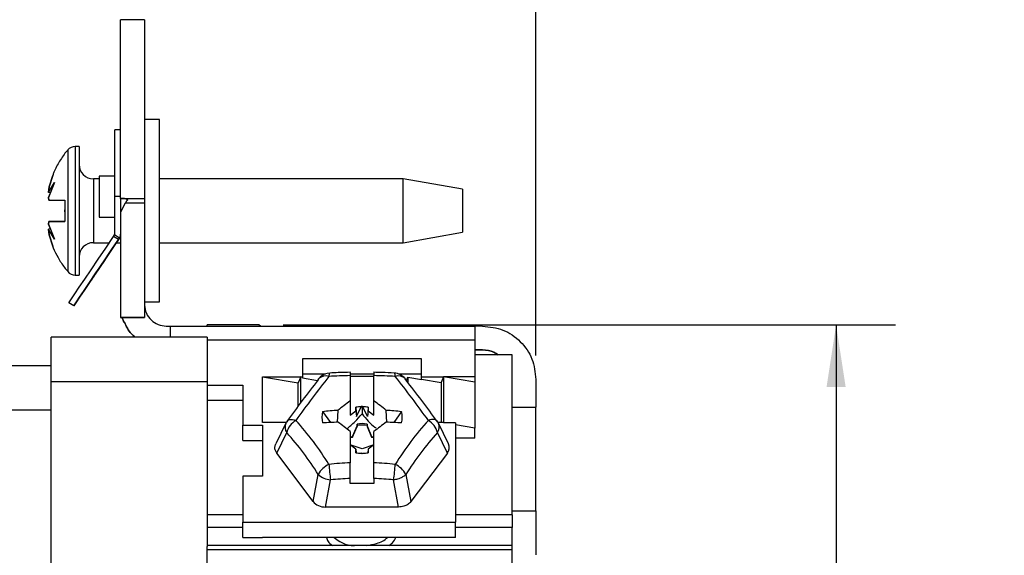
# Model space of a CAD drawing. Units: inches. Extents: x 0 to 17, y 0 to 11.
# Drawn here: x 8.3 to 10.4, y 7.2 to 8.3 of the extents above; entities that cross this region are included whole.
import ezdxf

# ---------------------------------------------------------------- set-up
doc = ezdxf.new("R2010")
doc.units = ezdxf.units.IN
doc.header["$MEASUREMENT"] = 0
doc.layers.add('FORMAT', color=7, linetype='Continuous')
doc.styles.add('SLDTEXTSTYLE0', font='TXT', dxfattribs={"width": 0.605})
doc.dimstyles.new('SLDDIMSTYLE0', dxfattribs={"dimtxt": 0.125, "dimasz": 0.13, "dimexe": 0, "dimexo": 0.0625, "dimgap": 0.03125, "dimtad": 0, "dimtih": 1, "dimtoh": 1, "dimrnd": 1e-09, "dimzin": 12, "dimdsep": 46, "dimtxsty": 'SLDTEXTSTYLE0', "dimsah": 1, "dimcen": 0.09, "dimadec": 0, "dimazin": 3, "dimtfac": 1, "dimtofl": 0, "dimtmove": 0, "dimatfit": 3, "dimfxl": 0, "dimfrac": 2, "dimtolj": 1, "dimtzin": 12, "dimarcsym": 0})
doc.dimstyles.new('SLDDIMSTYLE1', dxfattribs={"dimtxt": 0.125, "dimasz": 0.13, "dimexe": 0, "dimexo": 0.0625, "dimgap": 0.03125, "dimtad": 0, "dimtih": 1, "dimtoh": 1, "dimrnd": 1e-09, "dimdsep": 46, "dimtxsty": 'SLDTEXTSTYLE0', "dimsah": 1, "dimcen": 0.09, "dimadec": 0, "dimazin": 2, "dimtfac": 1, "dimtmove": 0, "dimatfit": 0, "dimfxl": 0, "dimfrac": 2, "dimtolj": 1, "dimtzin": 12, "dimarcsym": 0})

# ---------------------------------------------------------------- blocks, each defined once
blk = doc.blocks.new('_D_10')
at = {"layer": 'FORMAT'}
for p, q in [((8.8659, 7.6901), (10.1521, 7.6901)), ((10.0271, 7.6901), (10.0271, 6.5202)), ((9.7169, 6.2994), (9.674, 6.2994)), ((9.674, 6.2994), (9.674, 6.1075)), ((10.3373, 6.2994), (10.3802, 6.2994)), ((10.3802, 6.2994), (10.3802, 6.1075)), ((9.674, 6.1075), (9.7169, 6.1075)), ((10.3802, 6.1075), (10.3373, 6.1075)), ((10.0271, 4.9091), (10.0271, 6.0789)), ((8.8659, 4.9091), (10.1521, 4.9091))]:
    blk.add_line(p, q, dxfattribs=at)
for points in [[(10.0271, 7.6901), (10.0071, 7.5601), (10.0471, 7.5601)], [(10.0271, 4.9091), (10.0471, 5.0391), (10.0071, 5.0391)]]:
    blk.add_solid(points, dxfattribs=at)
at = {"layer": 'FORMAT', "char_height": 0.125, "attachment_point": 1, "style": 'SLDTEXTSTYLE0'}
for s, insert in [('2.78in', (9.7932, 6.4892)), ('70.6mm', (9.7169, 6.2687))]:
    blk.add_mtext(s, dxfattribs=dict(at, insert=insert))
blk = doc.blocks.new('_D_11')
at = {"layer": 'FORMAT'}
for p, q in [((8.5749, 8.3805), (8.5749, 8.8506)), ((9.3969, 7.6256), (9.3969, 8.8506)), ((8.5749, 8.7256), (8.3249, 8.7256)), ((8.6757, 8.7254), (8.6328, 8.7254)), ((8.6328, 8.7254), (8.6328, 8.5336)), ((9.296, 8.7254), (9.339, 8.7254)), ((9.339, 8.7254), (9.339, 8.5336)), ((9.3969, 8.7256), (9.6469, 8.7256)), ((8.6328, 8.5336), (8.6757, 8.5336)), ((9.339, 8.5336), (9.296, 8.5336))]:
    blk.add_line(p, q, dxfattribs=at)
for points in [[(8.5749, 8.7256), (8.4449, 8.7456), (8.4449, 8.7056)], [(9.3969, 8.7256), (9.5269, 8.7056), (9.5269, 8.7456)]]:
    blk.add_solid(points, dxfattribs=at)
at = {"layer": 'FORMAT', "char_height": 0.125, "attachment_point": 1, "style": 'SLDTEXTSTYLE0'}
for s, insert in [('0.82in', (8.7519, 8.9152)), ('20.9mm', (8.6757, 8.6947))]:
    blk.add_mtext(s, dxfattribs=dict(at, insert=insert))

msp = doc.modelspace()

# ---------------------------------------------------------------- linework, layer by layer
at = {"color": 7, "linetype": 'Continuous', "lineweight": 25}
for p, q in [((8.5749, 8.3305), (8.5249, 8.3305)), ((8.6069, 8.1208), (8.5749, 8.1208)), ((8.6069, 7.7383), (8.6069, 8.1208)), ((8.5249, 8.0995), (8.5129, 8.0995)), ((8.5129, 7.9595), (8.5129, 8.0995)), ((8.4379, 8.0646), (8.4294, 8.0646)), ((8.4379, 8.0646), (8.4379, 7.7946)), ((8.375, 7.9801), (8.3827, 8.0036)), ((8.3827, 8.0036), (8.375, 7.9801)), ((8.3827, 8.0051), (8.3827, 8.0036)), ((8.5129, 8.0025), (8.4799, 8.0025)), ((8.3864, 7.989), (8.3736, 7.9576)), ((8.3736, 7.968), (8.3864, 7.989)), ((8.3736, 7.968), (8.375, 7.9801)), ((8.375, 7.9801), (8.3736, 7.968)), ((8.4799, 7.9966), (8.4679, 7.9966)), ((9.1179, 7.9966), (8.6069, 7.9966)), ((9.2429, 7.9746), (9.1179, 7.9966)), ((9.1179, 7.8626), (9.1179, 7.9966)), ((8.3776, 7.9674), (8.3736, 7.968)), ((8.3736, 7.9576), (8.3776, 7.9674)), ((8.5129, 7.8841), (8.5129, 7.9595)), ((8.5249, 7.9595), (8.5129, 7.9595)), ((9.2429, 7.9746), (9.2429, 7.8846)), ((8.3741, 7.9521), (8.3736, 7.9576)), ((8.3736, 7.9576), (8.3741, 7.9521)), ((8.3741, 7.9521), (8.4079, 7.9521)), ((8.4079, 7.9521), (8.4079, 7.9071)), ((8.4079, 7.9431), (8.4079, 7.9429)), ((8.5249, 7.9555), (8.5749, 7.9555)), ((8.5313, 7.9555), (8.5249, 7.9555)), ((8.5249, 7.9555), (8.5249, 7.9264)), ((8.5347, 7.9455), (8.5249, 7.9264)), ((8.5313, 7.9555), (8.5749, 7.9555)), ((8.5749, 7.9455), (8.5347, 7.9455)), ((8.5749, 7.9555), (8.5749, 7.9455)), ((8.5749, 7.9455), (8.5749, 7.7057)), ((8.4079, 7.9296), (8.4079, 7.9319)), ((8.4079, 7.9273), (8.4079, 7.9296)), ((8.5249, 7.9264), (8.5249, 7.7057)), ((8.3736, 7.9015), (8.3741, 7.9071)), ((8.3741, 7.9071), (8.3736, 7.9015)), ((8.3776, 7.8918), (8.3736, 7.9015)), ((8.3736, 7.9015), (8.3864, 7.8702)), ((8.3741, 7.9071), (8.4079, 7.9071)), ((8.4079, 7.9162), (8.4079, 7.9161)), ((8.4799, 7.9165), (8.5129, 7.9165)), ((8.3776, 7.8918), (8.3736, 7.8911)), ((8.375, 7.879), (8.3736, 7.8911)), ((8.3736, 7.8911), (8.375, 7.879)), ((8.3864, 7.8702), (8.3736, 7.8911)), ((8.375, 7.879), (8.3827, 7.8555)), ((8.3827, 7.8555), (8.375, 7.879)), ((8.5122, 7.8796), (8.5224, 7.8727)), ((9.1179, 7.8626), (9.2429, 7.8846)), ((8.3827, 7.8555), (8.3827, 7.854)), ((8.4679, 7.8626), (8.5014, 7.8626)), ((8.4847, 7.8162), (8.5221, 7.8717)), ((8.5159, 7.8626), (8.4847, 7.8162)), ((8.5203, 7.869), (8.5103, 7.8757)), ((8.5159, 7.8626), (8.5249, 7.8626)), ((8.5203, 7.869), (8.5181, 7.8658)), ((8.5203, 7.869), (8.5203, 7.869)), ((8.5221, 7.8717), (8.5246, 7.8748)), ((8.6069, 7.8626), (9.1179, 7.8626)), ((8.4294, 7.7946), (8.4379, 7.7946)), ((8.4629, 7.7839), (8.4629, 7.7839)), ((8.4629, 7.7839), (8.4629, 7.7839)), ((8.4265, 7.73), (8.4165, 7.7367)), ((8.4265, 7.73), (8.4165, 7.7367)), ((8.4165, 7.7367), (8.4165, 7.7367)), ((8.5749, 7.7383), (8.6069, 7.7383)), ((8.5749, 7.7383), (8.6069, 7.7383)), ((8.4265, 7.73), (8.4265, 7.73)), ((8.5749, 7.7057), (8.5249, 7.7057)), ((8.5249, 7.7057), (8.5249, 7.7056)), ((8.5249, 7.7056), (8.5669, 7.7056)), ((8.5749, 7.7056), (8.5249, 7.7056)), ((8.5669, 7.7055), (8.5285, 7.7055)), ((8.5285, 7.7055), (8.5319, 7.6956)), ((8.5319, 7.6956), (8.5285, 7.7055)), ((8.5328, 7.6956), (8.5319, 7.6956)), ((8.5319, 7.6956), (8.5328, 7.6956)), ((8.5319, 7.6956), (8.5319, 7.6956)), ((8.5328, 7.6956), (8.5328, 7.6956)), ((8.5669, 7.7056), (8.5669, 7.7056)), ((8.5669, 7.7056), (8.5749, 7.7056)), ((8.5749, 7.7057), (8.5749, 7.7056)), ((8.8159, 7.6901), (8.7069, 7.6901)), ((8.7069, 7.6876), (8.7069, 7.6901)), ((8.8159, 7.6901), (8.8197, 7.6876)), ((8.6209, 7.6876), (8.6289, 7.6876)), ((8.6289, 7.6876), (9.2689, 7.6876)), ((9.2689, 7.6876), (9.2689, 7.6591)), ((9.2849, 7.6876), (9.2689, 7.6876)), ((8.7069, 7.6646), (8.3789, 7.6646)), ((8.3789, 7.5716), (8.3789, 7.6646)), ((8.7069, 7.6646), (8.7069, 7.5716)), ((9.2689, 7.6591), (9.2689, 7.5809)), ((9.2849, 7.6376), (9.2689, 7.6376)), ((9.2689, 7.6376), (9.2849, 7.6376)), ((9.2849, 7.6376), (9.2849, 7.6376)), ((9.1569, 7.6192), (8.9069, 7.6192)), ((8.9069, 7.6192), (8.9069, 7.5809)), ((9.1569, 7.5809), (9.1569, 7.6192)), ((9.3469, 7.6271), (9.2689, 7.6271)), ((9.3469, 7.2915), (9.3469, 7.6271)), ((8.2539, 7.6046), (8.3789, 7.6046)), ((8.9069, 7.5871), (8.9548, 7.5871)), ((9.0069, 7.5871), (9.0569, 7.5871)), ((9.109, 7.5871), (9.1569, 7.5871)), ((8.3789, 7.5716), (8.7069, 7.5716)), ((8.3789, 5.0276), (8.3789, 7.5716)), ((8.7069, 7.5716), (8.7069, 7.2249)), ((8.8229, 7.5809), (8.903, 7.5809)), ((8.8229, 7.485), (8.8229, 7.5809)), ((8.8229, 7.5809), (8.8979, 7.5687)), ((8.903, 7.5809), (8.8979, 7.5687)), ((8.8979, 7.5194), (8.8979, 7.5687)), ((8.903, 7.5809), (8.9069, 7.5809)), ((8.903, 7.5262), (8.903, 7.5809)), ((8.9069, 7.5802), (8.903, 7.5809)), ((8.9069, 7.5809), (8.9069, 7.5802)), ((8.9069, 7.5802), (8.9069, 7.5787)), ((8.9069, 7.5787), (8.9386, 7.5732)), ((9.0069, 7.5837), (9.0069, 7.5307)), ((9.0069, 7.5822), (9.0569, 7.5822)), ((9.0569, 7.5307), (9.0569, 7.5837)), ((9.1251, 7.5733), (9.128, 7.5802)), ((9.128, 7.5802), (9.128, 7.5696)), ((9.128, 7.5802), (9.1569, 7.5752)), ((9.1569, 7.5809), (9.203, 7.5809)), ((9.1569, 7.5759), (9.1569, 7.5809)), ((9.1569, 7.5759), (9.1979, 7.5689)), ((9.1569, 7.5752), (9.1569, 7.5759)), ((9.203, 7.5809), (9.1979, 7.5689)), ((9.1979, 7.5689), (9.1979, 7.485)), ((9.2689, 7.5809), (9.203, 7.5809)), ((9.203, 7.5809), (9.203, 7.485)), ((9.2689, 7.5696), (9.203, 7.5809)), ((9.2689, 7.5809), (9.2689, 7.5696)), ((9.2689, 7.5696), (9.2689, 7.4734)), ((9.3969, 7.5756), (9.3969, 7.5176)), ((8.7069, 7.5633), (8.7819, 7.5633)), ((8.7819, 7.5633), (8.7819, 7.4796)), ((8.7819, 7.5312), (8.7069, 7.5312)), ((9.0069, 7.5307), (9.0069, 7.5005)), ((9.0569, 7.5005), (9.0569, 7.5307)), ((8.2539, 7.5116), (8.3789, 7.5116)), ((8.949, 7.5081), (8.9655, 7.4851)), ((8.9812, 7.5108), (8.9799, 7.4859)), ((9.0069, 7.5005), (9.0189, 7.5097)), ((9.0189, 7.5097), (9.019, 7.5174)), ((9.0189, 7.5097), (9.0203, 7.498)), ((9.019, 7.5174), (9.0203, 7.498)), ((9.0203, 7.498), (9.0303, 7.5184)), ((9.0319, 7.5196), (9.0303, 7.5184)), ((9.0319, 7.5196), (9.0335, 7.5184)), ((9.0319, 7.5196), (9.0319, 7.5034)), ((9.0435, 7.498), (9.0335, 7.5184)), ((9.0447, 7.5174), (9.0435, 7.498)), ((9.0449, 7.5097), (9.0435, 7.498)), ((9.0447, 7.5174), (9.0449, 7.5097)), ((9.0449, 7.5097), (9.0569, 7.5005)), ((9.0839, 7.4859), (9.0826, 7.5108)), ((9.1147, 7.5081), (9.0983, 7.4851)), ((9.3969, 7.2996), (9.3969, 7.5176)), ((8.8723, 7.485), (8.8229, 7.485)), ((8.8717, 7.4838), (8.8507, 7.4402)), ((9.203, 7.485), (9.1915, 7.485)), ((9.2131, 7.4402), (9.1921, 7.4838)), ((9.203, 7.4847), (9.203, 7.485)), ((9.2279, 7.4847), (9.203, 7.4847)), ((9.2279, 7.4847), (9.2279, 7.276)), ((8.7819, 7.4796), (8.8229, 7.4796)), ((8.7819, 7.4475), (8.7819, 7.4796)), ((8.8229, 7.4796), (8.8229, 7.3724)), ((8.8529, 7.4208), (8.8737, 7.464)), ((9.0069, 7.4664), (9.0069, 7.4005)), ((9.012, 7.4557), (9.0214, 7.4783)), ((9.0121, 7.4548), (9.0215, 7.4768)), ((9.0214, 7.4783), (9.0213, 7.482)), ((9.0213, 7.482), (9.0215, 7.479)), ((9.0214, 7.4783), (9.0215, 7.4768)), ((9.0215, 7.4768), (9.0215, 7.479)), ((9.0425, 7.482), (9.0423, 7.479)), ((9.0423, 7.479), (9.0423, 7.4768)), ((9.0424, 7.4783), (9.0423, 7.4768)), ((9.0423, 7.4768), (9.0516, 7.4548)), ((9.0425, 7.482), (9.0424, 7.4783)), ((9.0424, 7.4783), (9.0517, 7.4557)), ((9.0569, 7.4005), (9.0569, 7.4664)), ((9.2109, 7.4208), (9.1901, 7.464)), ((9.2689, 7.4734), (9.2279, 7.4804)), ((9.2689, 7.4526), (9.2689, 7.4734)), ((8.7819, 7.4475), (8.8229, 7.4475)), ((9.0069, 7.4554), (9.012, 7.4557)), ((9.0069, 7.4543), (9.0121, 7.4548)), ((9.012, 7.4557), (9.0121, 7.4548)), ((9.0517, 7.4557), (9.0516, 7.4548)), ((9.0516, 7.4548), (9.0569, 7.4543)), ((9.0517, 7.4557), (9.0569, 7.4554)), ((9.2689, 7.4526), (9.2279, 7.4526)), ((9.0189, 7.4295), (9.0069, 7.4387)), ((9.019, 7.4218), (9.0189, 7.4295)), ((9.0189, 7.4295), (9.0197, 7.4217)), ((9.0449, 7.4295), (9.044, 7.4217)), ((9.0449, 7.4295), (9.0447, 7.4218)), ((9.0569, 7.4387), (9.0449, 7.4295)), ((8.9294, 7.3193), (8.8529, 7.4208)), ((9.0319, 7.4196), (9.0303, 7.4208)), ((9.0335, 7.4208), (9.0319, 7.4196)), ((9.2109, 7.4208), (9.1343, 7.3193)), ((8.7819, 7.3724), (8.7819, 7.276)), ((8.8229, 7.3724), (8.7819, 7.3724)), ((8.9294, 7.3193), (8.9398, 7.3763)), ((8.9554, 7.3078), (8.9657, 7.3648)), ((9.0069, 7.357), (9.0069, 7.3677)), ((9.0569, 7.3677), (9.0569, 7.357)), ((9.1084, 7.3078), (9.098, 7.3648)), ((9.124, 7.3763), (9.1343, 7.3193)), ((9.0569, 7.357), (9.0069, 7.357)), ((9.1084, 7.3078), (8.9554, 7.3078)), ((9.3469, 7.2996), (9.3969, 7.2996)), ((9.3969, 7.2996), (9.3969, 7.2076)), ((9.3469, 7.2915), (9.3469, 7.2646)), ((8.7819, 7.2439), (8.7819, 7.276)), ((8.7819, 7.276), (8.8229, 7.276)), ((8.8229, 7.276), (9.2279, 7.276)), ((9.2279, 7.2439), (9.2279, 7.276)), ((9.3469, 7.2271), (9.3469, 7.2646)), ((8.7819, 7.2439), (8.8229, 7.2439)), ((9.2279, 7.2439), (8.8229, 7.2439)), ((9.3469, 7.2271), (8.7069, 7.2271)), ((8.7069, 7.218), (8.7069, 7.2249)), ((9.3469, 7.218), (8.7069, 7.218)), ((8.7069, 7.1361), (8.7069, 7.218)), ((9.3469, 7.218), (9.3469, 7.2271)), ((9.3469, 7.1361), (9.3469, 7.218))]:
    msp.add_line(p, q, dxfattribs=at)
at = {"color": 8, "linetype": 'Continuous', "lineweight": 25}
for p, q in [((8.4294, 8.0646), (8.4294, 7.7946)), ((8.414, 8.0573), (8.414, 7.8018)), ((8.4679, 7.9966), (8.4679, 7.8626)), ((8.5221, 7.8717), (8.5221, 7.8717)), ((8.7069, 7.6591), (9.2689, 7.6591)), ((9.0319, 7.4301), (9.007, 7.4386)), ((9.0567, 7.4386), (9.0319, 7.4301)), ((8.7819, 7.2915), (8.7069, 7.2915)), ((9.3469, 7.2915), (9.2279, 7.2915)), ((8.7819, 7.2646), (8.7069, 7.2646)), ((9.3469, 7.2646), (9.2279, 7.2646))]:
    msp.add_line(p, q, dxfattribs=at)
at = {"color": 7, "linetype": 'Continuous', "lineweight": 25, "flags": 128}
for points in [[(8.5249, 7.9555), (8.5249, 7.958), (8.5249, 7.9654), (8.5249, 7.9774), (8.5249, 7.9938), (8.5249, 8.0141), (8.5249, 8.0378), (8.5249, 8.0643), (8.5249, 8.0929), (8.5249, 8.1228), (8.5249, 8.1532), (8.5249, 8.1834), (8.5249, 8.2124), (8.5249, 8.2397), (8.5249, 8.2644), (8.5249, 8.2859), (8.5249, 8.3037), (8.5249, 8.3172), (8.5249, 8.3262), (8.5249, 8.3303), (8.5249, 8.3305)], [(8.5749, 8.3305), (8.5749, 8.3303), (8.5749, 8.3262), (8.5749, 8.3172), (8.5749, 8.3037), (8.5749, 8.2859), (8.5749, 8.2644), (8.5749, 8.2397), (8.5749, 8.2124), (8.5749, 8.1834), (8.5749, 8.1532), (8.5749, 8.1228), (8.5749, 8.0929), (8.5749, 8.0643), (8.5749, 8.0378), (8.5749, 8.0141), (8.5749, 7.9938), (8.5749, 7.9774), (8.5749, 7.9654), (8.5749, 7.958), (8.5749, 7.9555)], [(8.4165, 7.7367), (8.4179, 7.7388), (8.4221, 7.745), (8.429, 7.7552), (8.4383, 7.769), (8.4499, 7.7861), (8.4632, 7.8059), (8.4781, 7.8279), (8.4939, 7.8514), (8.5103, 7.8757)], [(8.5203, 7.869), (8.5039, 7.8447), (8.488, 7.8212), (8.4732, 7.7992), (8.4598, 7.7794), (8.4483, 7.7623), (8.439, 7.7485), (8.4321, 7.7383), (8.4279, 7.7321), (8.4265, 7.73)], [(8.4265, 7.73), (8.4279, 7.7321), (8.4321, 7.7383), (8.439, 7.7485), (8.4483, 7.7623), (8.4598, 7.7794), (8.4732, 7.7992), (8.488, 7.8212), (8.5039, 7.8447), (8.5159, 7.8626)], [(8.4629, 7.7839), (8.4642, 7.7859), (8.4682, 7.7918), (8.4745, 7.8011), (8.4825, 7.8131), (8.4917, 7.8266), (8.5011, 7.8407), (8.5102, 7.8541), (8.5181, 7.8658)], [(8.5159, 7.8626), (8.5102, 7.8541), (8.5011, 7.8407), (8.4917, 7.8266), (8.4825, 7.8131), (8.4745, 7.8011), (8.4682, 7.7918), (8.4642, 7.7859), (8.4629, 7.7839)], [(8.4847, 7.8162), (8.4804, 7.8099), (8.4763, 7.8039), (8.4725, 7.7983), (8.4692, 7.7934), (8.4665, 7.7894), (8.4645, 7.7864), (8.4633, 7.7845), (8.4629, 7.7839)], [(8.4629, 7.7839), (8.4633, 7.7845), (8.4645, 7.7864), (8.4665, 7.7894), (8.4692, 7.7934), (8.4725, 7.7983), (8.4763, 7.8039), (8.4804, 7.8099), (8.4847, 7.8162)], [(8.9398, 7.5747), (8.9413, 7.5771), (8.9414, 7.5773)], [(9.124, 7.5747), (9.1225, 7.5771), (9.1224, 7.5773)], [(9.3455, 7.5176), (9.3473, 7.5176), (9.3613, 7.5176), (9.3735, 7.5176), (9.3834, 7.5176), (9.3908, 7.5176), (9.3954, 7.5176), (9.3969, 7.5176)], [(9.3469, 7.2996), (9.3473, 7.2996), (9.3613, 7.2996), (9.3735, 7.2996), (9.3834, 7.2996), (9.3908, 7.2996), (9.3954, 7.2996), (9.3969, 7.2996)]]:
    msp.add_lwpolyline(points, dxfattribs=at)
at = {"color": 8, "linetype": 'Continuous', "lineweight": 25, "flags": 128}
for points in [[(8.8745, 7.4885), (8.8746, 7.4887), (8.8761, 7.4901), (8.8779, 7.491), (8.8803, 7.4916), (8.883, 7.4918), (8.886, 7.4915), (8.8892, 7.4908), (8.8927, 7.4898)], [(9.1893, 7.4885), (9.1891, 7.4887), (9.1877, 7.4901), (9.1858, 7.491), (9.1835, 7.4916), (9.1808, 7.4918), (9.1778, 7.4915), (9.1745, 7.4908), (9.171, 7.4898)]]:
    msp.add_lwpolyline(points, dxfattribs=at)
at = {"color": 7, "linetype": 'Continuous', "lineweight": 25}
for centre, radius, start, end in [((8.4294, 8.0446), 0.02, 90, 140.291), ((8.4679, 8.0266), 0.03, 180, 270), ((8.4979, 7.8841), 0.015, 326, 342.4879), ((8.4979, 7.8841), 0.015, 342.4879, 359.9998), ((8.4679, 7.8326), 0.03, 90, 180), ((8.4979, 7.8841), 0.027, 325.9996, 335.071), ((8.4294, 7.8146), 0.02, 219.709, 270), ((8.9657, 7.5581), 0.031, 93.0055, 134.4661), ((9.098, 7.5581), 0.031, 38.2654, 86.9945), ((11.0832, 5.8905), 2.726, 141.8405, 144.1504), ((11.2171, 5.8103), 2.8676, 141.8405, 144.1504), ((8.9657, 7.5581), 0.031, 134.4661, 141.7346), ((9.0316, 6.2606), 1.3233, 91.0712, 93.0026), ((9.0321, 6.2606), 1.3233, 86.9974, 88.9288), ((6.8467, 5.8103), 2.8676, 35.8496, 38.1595), ((6.9805, 5.8905), 2.726, 35.8496, 38.1595), ((9.5734, 6.7736), 0.9456, 126.8047, 128.7754), ((8.4904, 6.7736), 0.9456, 51.2246, 53.1953), ((8.9974, 7.4962), 0.0498, 166.1847, 193.8153), ((9.0415, 6.6183), 0.8945, 93.8696, 95.9363), ((9.0318, 7.436), 0.0824, 91.1079, 98.9458), ((9.0319, 7.436), 0.0824, 81.0542, 88.8921), ((9.0222, 6.6183), 0.8945, 84.0637, 86.1304), ((9.0664, 7.4962), 0.0498, 346.1847, 13.8153), ((8.8996, 7.4703), 0.031, 144.0642, 154.2966), ((8.9153, 7.4532), 0.043, 121.6108, 165.3565), ((8.4232, 7.0635), 0.6341, 31.775, 42.2341), ((9.019, 6.431), 1.0556, 92.0524, 93.7996), ((8.3864, 6.674), 1.0065, 51.9391, 53.7748), ((9.6774, 6.674), 1.0065, 126.2252, 128.0609), ((9.0448, 6.431), 1.0556, 86.2004, 87.9476), ((9.6405, 7.0635), 0.6341, 137.7659, 148.225), ((9.1485, 7.4532), 0.043, 14.6434, 58.3893), ((9.1642, 7.4703), 0.031, 25.7034, 35.9358), ((8.4273, 7.0588), 0.6028, 31.7751, 42.234), ((9.0319, 7.4227), 0.0602, 79.8621, 100.1379), ((9.0319, 7.4216), 0.0584, 79.7193, 100.2807), ((9.6364, 7.0588), 0.6028, 137.7659, 148.225), ((9.0318, 7.5032), 0.0824, 261.0542, 268.8921), ((9.0319, 7.5032), 0.0824, 271.1079, 278.9458), ((9.0318, 6.7146), 0.6864, 92.0785, 95.8086), ((9.032, 6.7146), 0.6864, 84.1914, 87.9215), ((8.9843, 7.3516), 0.0508, 115.5877, 150.9696), ((9.3596, 7.4228), 0.3981, 183.6437, 188.3708), ((8.7042, 7.4228), 0.3981, 351.6294, 356.3559), ((9.0795, 7.3516), 0.0508, 29.0306, 64.4121), ((8.9697, 7.4089), 0.0442, 227.4445, 264.8384), ((9.0318, 6.7157), 0.6525, 92.1867, 95.8087), ((9.032, 6.7157), 0.6525, 84.1913, 87.8133)]:
    msp.add_arc(centre, radius, start, end, dxfattribs=at)
at = {"color": 8, "linetype": 'Continuous', "lineweight": 25}
for centre, radius, start, end in [((8.9728, 7.5831), 0.0106, 145.5391, 185.3053), ((9.0909, 7.5831), 0.0106, 354.6947, 34.461), ((8.9557, 7.5629), 0.0203, 71.005, 134.8147), ((9.1081, 7.5629), 0.0203, 45.1854, 108.9949), ((8.8904, 7.4757), 0.0204, 156.5954, 214.9687), ((9.1727, 7.4758), 0.021, 325.959, 22.4769)]:
    msp.add_arc(centre, radius, start, end, dxfattribs=at)
at = {"color": 7, "linetype": 'Continuous', "lineweight": 25}
for centre, major_axis, ratio, start_param, end_param in [((8.5365, 7.9455), (-0.0087, 0.0087), 0.565879, 4.877922, 5.76823), ((8.5433, 7.9455), (0.0087, 0.0087), 0.565879, 1.405263, 2.085751), ((9.1825, 7.4323), (0.0324, 0), 0.731816, 5.77915, 6.621866), ((8.9566, 7.3324), (0.0313, 0.0025), 0.781194, 3.602417, 4.610488)]:
    msp.add_ellipse(centre, major_axis=major_axis, ratio=ratio, start_param=start_param, end_param=end_param, dxfattribs=at)
for points, knots in [([(8.4141, 8.0572), (8.4136, 8.0567), (8.4069, 8.0496), (8.397, 8.0338), (8.387, 8.0164), (8.3833, 8.006), (8.3824, 8.0037)], [0, 0, 0, 0, 0.037497, 0.468925, 0.885064, 1, 1, 1, 1]), ([(8.3741, 7.9521), (8.377, 7.9521), (8.3831, 7.9521), (8.3957, 7.9521), (8.4051, 7.9521), (8.4079, 7.9521)], [0, 0, 0, 0, 0.403819, 0.819348, 1, 1, 1, 1]), ([(8.4079, 7.9071), (8.4018, 7.9071), (8.3894, 7.9071), (8.3793, 7.9071), (8.3753, 7.9071), (8.3741, 7.9071)], [0, 0, 0, 0, 0.403819, 0.819348, 1, 1, 1, 1]), ([(8.5249, 7.8841), (8.5248, 7.8823), (8.5246, 7.8788), (8.523, 7.8736), (8.5212, 7.8706), (8.5203, 7.869)], [0, 0, 0, 0, 0.337368, 0.664262, 1, 1, 1, 1]), ([(8.3823, 7.8554), (8.3827, 7.8543), (8.3857, 7.8459), (8.3937, 7.8308), (8.4038, 7.8141), (8.4115, 7.8053), (8.4139, 7.8026)], [0, 0, 0, 0, 0.057227, 0.431663, 0.825615, 1, 1, 1, 1]), ([(8.5328, 7.6956), (8.5369, 7.687), (8.5427, 7.6752), (8.5528, 7.6669), (8.5556, 7.6646)], [0, 0, 0, 0, 0.7159146, 1, 1, 1, 1]), ([(8.5556, 7.6646), (8.5528, 7.6669), (8.5427, 7.6752), (8.5369, 7.687), (8.5328, 7.6956)], [0, 0, 0, 0, 0.284059, 1, 1, 1, 1]), ([(8.6289, 7.6876), (8.6289, 7.6873), (8.6289, 7.6866), (8.6289, 7.6806), (8.6289, 7.6733), (8.6289, 7.6668), (8.6289, 7.6646)], [0, 0, 0, 0, 0.282179, 0.564358, 0.846538, 1, 1, 1, 1]), ([(9.2849, 7.6376), (9.2932, 7.6371), (9.3052, 7.6363), (9.3145, 7.6292), (9.3174, 7.6271)], [0, 0, 0, 0, 0.696257, 1, 1, 1, 1]), ([(9.3174, 7.6271), (9.3145, 7.6292), (9.3052, 7.6363), (9.2932, 7.6371), (9.2849, 7.6376)], [0, 0, 0, 0, 0.3037309, 1, 1, 1, 1]), ([(9.0078, 7.5906), (8.9992, 7.5904), (8.9846, 7.5901), (8.9701, 7.5893), (8.9641, 7.5891)], [0, 0, 0, 0, 0.5911879, 1, 1, 1, 1]), ([(9.0069, 7.5902), (9.0069, 7.5902), (9.0069, 7.5901), (9.0069, 7.5871), (9.0069, 7.5843), (9.0069, 7.5837)], [0, 0, 0, 0, 0.3511516, 0.8460685, 1, 1, 1, 1]), ([(9.0996, 7.5891), (9.0911, 7.5895), (9.0765, 7.5902), (9.0619, 7.5905), (9.056, 7.5906)], [0, 0, 0, 0, 0.59122, 1, 1, 1, 1]), ([(9.0569, 7.5902), (9.0569, 7.5902), (9.0569, 7.5901), (9.0569, 7.5871), (9.0569, 7.5843), (9.0569, 7.5837)], [0, 0, 0, 0, 0.350972, 0.846026, 1, 1, 1, 1]), ([(8.9996, 7.4719), (9.0055, 7.4767), (9.0168, 7.4858), (9.027, 7.4977), (9.0319, 7.5034)], [0, 0, 0, 0, 0.52873, 1, 1, 1, 1]), ([(9.0319, 7.5034), (9.0406, 7.4928), (9.0503, 7.4811), (9.0606, 7.4744), (9.0616, 7.4737)], [0, 0, 0, 0, 0.901001, 1, 1, 1, 1]), ([(8.8529, 7.4208), (8.8518, 7.4227), (8.8492, 7.4268), (8.8482, 7.4336), (8.8501, 7.4381), (8.8509, 7.4402)], [0, 0, 0, 0, 0.299341, 0.681371, 1, 1, 1, 1]), ([(9.0069, 7.3677), (9.0069, 7.3707), (9.0069, 7.3769), (9.0069, 7.3875), (9.0069, 7.3955), (9.0069, 7.3996), (9.0069, 7.4005)], [0, 0, 0, 0, 0.302081, 0.6041677, 0.9060935, 1, 1, 1, 1]), ([(9.0569, 7.3677), (9.0569, 7.3707), (9.0569, 7.3769), (9.0569, 7.3875), (9.0569, 7.3955), (9.0569, 7.3996), (9.0569, 7.4005)], [0, 0, 0, 0, 0.302081, 0.604168, 0.906094, 1, 1, 1, 1]), ([(9.124, 7.3763), (9.124, 7.3763), (9.1239, 7.3763), (9.1239, 7.3763), (9.1239, 7.3762), (9.1239, 7.3762), (9.1238, 7.3761), (9.1236, 7.3759), (9.1233, 7.3756), (9.1226, 7.375), (9.1211, 7.3737), (9.1177, 7.3712), (9.1126, 7.3685), (9.1056, 7.3661), (9.1008, 7.3653), (9.098, 7.3648)], [0, 0, 0, 0, 0.000213, 0.000598, 0.00188, 0.004144, 0.008259, 0.01649, 0.032947, 0.065833, 0.131412, 0.273409, 0.535511, 0.733892, 1, 1, 1, 1]), ([(9.1343, 7.3193), (9.1324, 7.3172), (9.1284, 7.313), (9.1192, 7.3087), (9.1121, 7.3081), (9.1084, 7.3078)], [0, 0, 0, 0, 0.3221781, 0.6445504, 1, 1, 1, 1]), ([(8.957, 7.2439), (8.9579, 7.2411), (8.96, 7.2347), (8.9661, 7.2298), (8.9695, 7.2271)], [0, 0, 0, 0, 0.432113, 1, 1, 1, 1]), ([(8.9733, 7.2439), (8.977, 7.2409), (8.9867, 7.2332), (9.0025, 7.2275), (9.0137, 7.2271), (9.0159, 7.2271)], [0, 0, 0, 0, 0.3316537, 0.8648875, 1, 1, 1, 1]), ([(9.0407, 7.2271), (9.0479, 7.2283), (9.0639, 7.2311), (9.0795, 7.238), (9.0852, 7.2438), (9.0853, 7.2439)], [0, 0, 0, 0, 0.444904, 0.989678, 1, 1, 1, 1]), ([(9.088, 7.2271), (9.0908, 7.2289), (9.0975, 7.2335), (9.1008, 7.2401), (9.1027, 7.2439)], [0, 0, 0, 0, 0.413634, 1, 1, 1, 1])]:
    msp.add_open_spline(points, degree=3, knots=knots, dxfattribs=at)
for points in [[(8.4799, 8.0025), (8.4799, 8.0019), (8.4799, 8.0006), (8.4799, 7.9907), (8.4799, 7.9764), (8.4799, 7.9595), (8.4799, 7.9426), (8.4799, 7.9284), (8.4799, 7.9185), (8.4799, 7.9172), (8.4799, 7.9165)], [(8.5749, 7.7316), (8.5758, 7.7257), (8.5777, 7.7141), (8.5884, 7.6997), (8.6033, 7.6896), (8.615, 7.6883), (8.6209, 7.6876)], [(9.2849, 7.6876), (9.2996, 7.686), (9.3289, 7.6826), (9.3659, 7.6567), (9.3918, 7.6197), (9.3952, 7.5903), (9.3969, 7.5756)]]:
    msp.add_open_spline(points, degree=3, dxfattribs=at)

# ---------------------------------------------------------------- dimensions: what is measured, and where the dimension line sits
at = {"layer": 'FORMAT'}
dim = msp.add_linear_dim(base=(9.3969, 8.7256), p1=(8.5749, 8.3305), p2=(9.3969, 7.5756), dimstyle='SLDDIMSTYLE1', dxfattribs=at)
dim.commit()
dim.dimension.update_dxf_attribs({"geometry": '_D_11', "text_midpoint": (8.9859, 8.7256), "dimtype": 160})
dim = msp.add_linear_dim(base=(10.0271, 4.9091), p1=(8.8159, 7.6901), p2=(8.8159, 4.9091), angle=90, dimstyle='SLDDIMSTYLE0', dxfattribs=at)
dim.commit()
dim.dimension.update_dxf_attribs({"geometry": '_D_10', "text_midpoint": (10.0271, 6.2996), "dimtype": 160})

doc.saveas('drawing.dxf')
